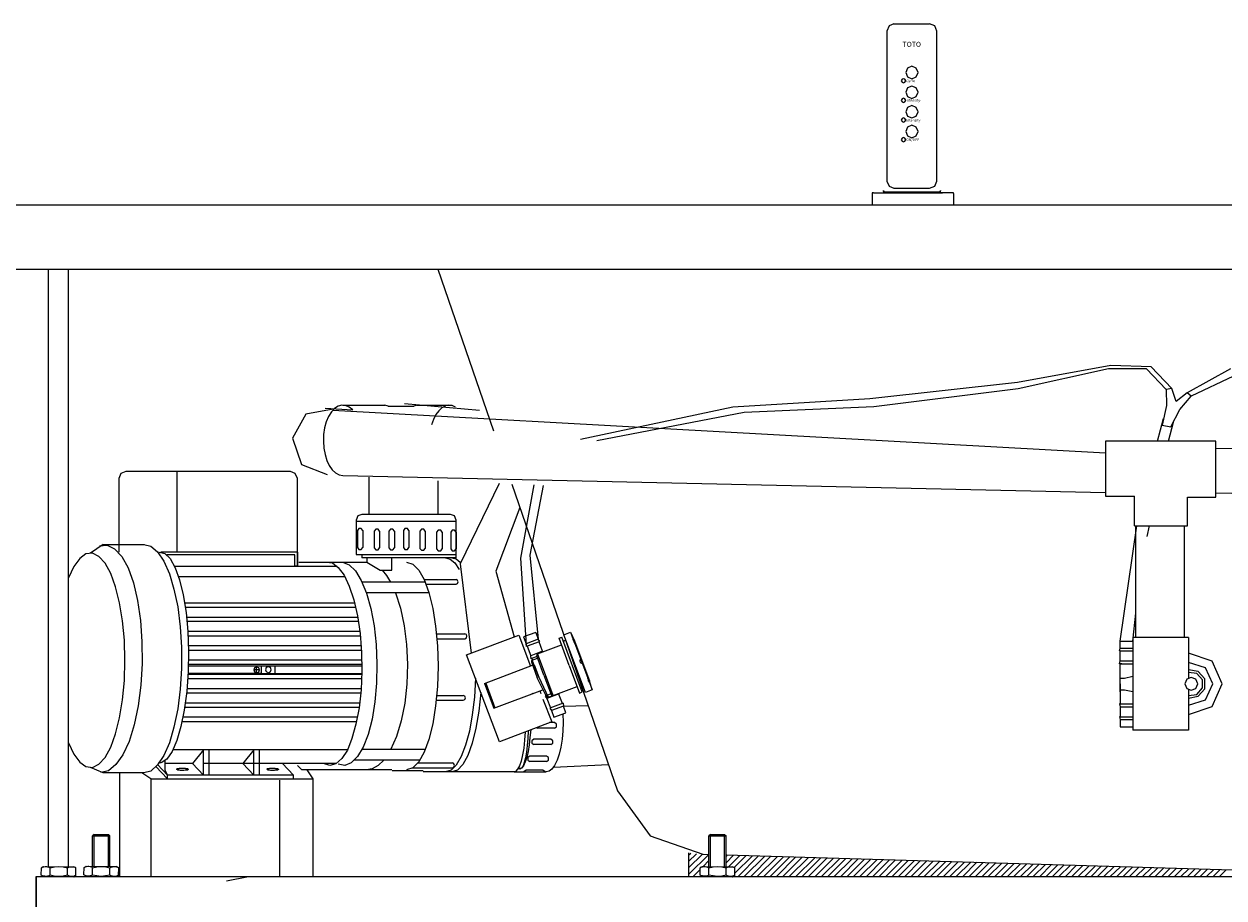
# Model space of a CAD drawing. Units: inches. Extents: x -3144 to 1619, y -2026 to 1487.
# Drawn here: x -2664 to -1828, y -1546 to -937 of the extents above; entities that cross this region are included whole.
import ezdxf

# ---------------------------------------------------------------- set-up
doc = ezdxf.new("R2010")
doc.units = ezdxf.units.IN
doc.header["$MEASUREMENT"] = 0
doc.layers.add('图层 1', color=7, linetype='Continuous')

msp = doc.modelspace()

# ---------------------------------------------------------------- linework, layer by layer
at = {"layer": '图层 1', "color": 7, "lineweight": 9}
for points in [[(-2057.83, -936.87), (-2061.22, -938.21), (-2062.75, -941.78)], [(-2062.75, -941.78), (-2062.75, -1046.43)], [(-2057.83, -936.87), (-2032.96, -936.87)], [(-2027.85, -941.78), (-2029.38, -938.21), (-2032.96, -936.87)], [(-2027.85, -1046.43), (-2027.85, -941.78)], [(-2065.5, -1052.91), (-2065.13, -1053.76), (-2064.31, -1054.1)], [(-2065.32, -1052.91), (-2064.98, -1053.58), (-2064.31, -1053.76)], [(-2062.75, -1046.43), (-2061.22, -1049.85), (-2057.83, -1051.38)], [(-2057.83, -1051.38), (-2032.96, -1051.38)], [(-2032.96, -1051.38), (-2029.38, -1049.85), (-2027.85, -1046.43)], [(-2026.48, -1053.76), (-2025.62, -1053.58), (-2025.47, -1052.91)], [(-2026.48, -1054.1), (-2025.47, -1053.76), (-2025.1, -1052.91)], [(-2072.65, -1054.47), (-2072.99, -1054.62), (-2072.99, -1054.95)], [(-2072.99, -1054.95), (-2072.99, -1062.96)], [(-2072.13, -1054.47), (-2072.65, -1054.47)], [(-2072.13, -1054.47), (-2058.69, -1054.47)], [(-2066.51, -1054.47), (-2024.09, -1054.47)], [(-2064.31, -1053.76), (-2026.48, -1053.76)], [(-2064.31, -1054.1), (-2026.48, -1054.1)], [(-2058.69, -1054.47), (-2044.72, -1054.47)], [(-2030.72, -1054.47), (-2044.72, -1054.47)], [(-2017.28, -1054.47), (-2030.72, -1054.47)], [(-2016.76, -1054.47), (-2017.28, -1054.47)], [(-2016.24, -1054.95), (-2016.42, -1054.62), (-2016.76, -1054.47)], [(-2016.24, -1054.95), (-2016.24, -1056.48)], [(-2016.24, -1056.48), (-2016.24, -1062.96)], [(-2716.11, -1062.96), (-622.19, -1062.96)], [(-2725.98, -1107.72), (-612.28, -1107.72)], [(-2647.1, -1524.13), (-2647.1, -1107.72)], [(-2633.14, -1524.13), (-2633.14, -1107.72)], [(-2375.71, -1107.72), (-2336.86, -1220.56)], [(-1864.11, -1190.91), (-1878.6, -1175.79), (-1906.71, -1174.94), (-1971.62, -1186.67), (-2074.7, -1198.06), (-2170.07, -1203.87), (-2276.24, -1226.48)], [(-1868.21, -1191.62), (-1881.84, -1177.14), (-1908.24, -1177.14), (-1971.29, -1191.1), (-2071.8, -1203.69), (-2162.25, -1207.78), (-2264.99, -1227.52)], [(-1823.22, -1177.32), (-1853.39, -1194)], [(-1821.18, -1182.42), (-1850.67, -1196.39)], [(-1864.11, -1190.91), (-1868.21, -1191.62)], [(-1868.21, -1191.62), (-1867.87, -1202.83)], [(-1861.21, -1199.96), (-1864.11, -1190.91)], [(-1853.39, -1194), (-1861.21, -1199.96)], [(-1850.67, -1196.39), (-1853.39, -1194)], [(-2434.99, -1205.88), (-2437.37, -1203.87), (-2439.94, -1202.83), (-2442.51, -1202.5), (-2445.04, -1203.17), (-2447.61, -1204.88), (-2449.81, -1207.26), (-2451.9, -1210.5), (-2453.42, -1214.23), (-2454.58, -1218.47), (-2455.29, -1223.09), (-2455.43, -1227.67), (-2455.1, -1232.44), (-2454.28, -1237.05), (-2453.09, -1241.15), (-2451.38, -1244.72), (-2449.33, -1247.74), (-2446.94, -1249.83), (-2444.37, -1251.17), (-2441.84, -1251.69)], [(-2441.84, -1202.5), (-2412.68, -1202.5)], [(-2410.3, -1203.17), (-2412.68, -1202.5)], [(-2410.3, -1203.17), (-2392.43, -1203.17)], [(-2398.91, -1201.3), (-2346.58, -1206.07)], [(-2390.04, -1202.5), (-2392.43, -1203.17)], [(-2390.04, -1202.5), (-2366.17, -1202.5)], [(-2363.27, -1204.02), (-2365.69, -1202.83), (-2368.03, -1202.5), (-2370.42, -1203.02), (-2372.8, -1204.36), (-2375.04, -1206.41), (-2377.08, -1209.12), (-2378.61, -1212.55), (-2379.99, -1216.27)], [(-1867.87, -1202.83), (-1870.93, -1216.46)], [(-1858.49, -1205.55), (-1850.67, -1196.39)], [(-2448.62, -1205.4), (-2467.57, -1208.94), (-2477.07, -1225.66), (-2470.78, -1243.87), (-2452.9, -1250.98)], [(-2454.28, -1204.73), (-2434.99, -1205.88)], [(-2448.81, -1206.07), (-1910.29, -1235.68)], [(-1874.17, -1227.67), (-1869.92, -1211.84)], [(-1864.78, -1217.65), (-1858.49, -1205.55)], [(-1870.93, -1216.46), (-1864.78, -1217.65)], [(-1866.5, -1227.67), (-1863.11, -1214.41)], [(-1833.47, -1227.67), (-1910.29, -1227.67)], [(-1910.29, -1227.67), (-1910.29, -1265.99)], [(-1833.47, -1266.66), (-1833.47, -1227.67)], [(-1833.47, -1232.44), (-1687.64, -1235.34)], [(-2593.11, -1248.78), (-2596.68, -1250.31), (-2598.06, -1253.74)], [(-2598.06, -1253.74), (-2598.06, -1304.94)], [(-2478.45, -1248.78), (-2593.11, -1248.78)], [(-2557.66, -1248.78), (-2557.66, -1304.94)], [(-2473.5, -1253.74), (-2475.06, -1250.31), (-2478.45, -1248.78)], [(-2473.5, -1314.81), (-2473.5, -1253.74)], [(-2441.84, -1251.69), (-1910.29, -1263.42)], [(-2423.6, -1278.72), (-2423.6, -1252.69)], [(-2375.37, -1278.72), (-2375.37, -1255.26)], [(-2332.95, -1257.13), (-2360.21, -1313.28), (-2352.54, -1375.4)], [(-2324.09, -1257.65), (-2250.51, -1471.36)], [(-2308.79, -1258.17), (-2318.13, -1309.19), (-2314.04, -1369.77)], [(-2302.31, -1258.5), (-2311.51, -1307.14), (-2305.7, -1365.68)], [(-1910.29, -1265.99), (-1890.18, -1265.99)], [(-1890.18, -1286.58), (-1890.18, -1265.99)], [(-1853.2, -1286.58), (-1853.2, -1266.66)], [(-1853.2, -1266.66), (-1833.47, -1266.66)], [(-1833.47, -1263.75), (-1687.64, -1266.66)], [(-2428.7, -1278.72), (-2431.45, -1279.77), (-2432.61, -1282.63)], [(-2370.42, -1278.72), (-2428.7, -1278.72)], [(-2366.88, -1278.72), (-2370.42, -1278.72)], [(-2362.93, -1282.63), (-2364.12, -1279.77), (-2366.88, -1278.72)], [(-2318.51, -1273.81), (-2335.34, -1318.23), (-2322.57, -1363.96)], [(-2432.61, -1282.63), (-2432.61, -1306.65)], [(-2362.93, -1283.68), (-2432.61, -1283.68)], [(-2362.93, -1309.04), (-2362.93, -1282.63)], [(-1900.24, -1367.06), (-1888.47, -1286.58)], [(-1890.18, -1286.58), (-1853.2, -1286.58)], [(-1889.18, -1364.49), (-1889.18, -1286.58)], [(-1881.32, -1294.07), (-1879.79, -1286.58)], [(-1855.25, -1364.49), (-1855.25, -1286.58)], [(-2428.03, -1289.97), (-2429.03, -1288.59), (-2430.74, -1288.59), (-2431.75, -1289.97)], [(-2431.75, -1289.97), (-2431.75, -1301.89)], [(-2428.03, -1289.97), (-2428.03, -1301.89)], [(-2416.26, -1290.31), (-2417.3, -1288.96), (-2418.98, -1288.96), (-2420.02, -1290.31)], [(-2420.02, -1290.31), (-2420.02, -1302.04)], [(-2416.26, -1290.31), (-2416.26, -1302.04)], [(-2405.87, -1290.31), (-2407.06, -1288.96), (-2408.77, -1288.96), (-2409.82, -1290.31)], [(-2409.82, -1290.31), (-2409.82, -1302.04)], [(-2405.87, -1290.31), (-2405.87, -1302.04)], [(-2395.81, -1289.97), (-2396.86, -1288.59), (-2398.72, -1288.59), (-2399.72, -1289.97)], [(-2399.72, -1289.97), (-2399.72, -1301.89)], [(-2395.81, -1289.97), (-2395.81, -1301.89)], [(-2384.42, -1290.49), (-2385.42, -1289.11), (-2387.14, -1289.11), (-2388.14, -1290.49)], [(-2388.14, -1290.49), (-2388.14, -1302.41)], [(-2384.42, -1290.49), (-2384.42, -1302.41)], [(-2372.65, -1290.98), (-2373.69, -1289.64), (-2375.37, -1289.64), (-2376.56, -1290.98)], [(-2376.56, -1290.98), (-2376.56, -1302.74)], [(-2372.65, -1290.98), (-2372.65, -1302.74)], [(-2362.93, -1290.98), (-2363.98, -1289.64), (-2365.69, -1289.64), (-2366.69, -1290.98)], [(-2366.69, -1290.98), (-2366.69, -1302.74)], [(-2362.93, -1290.98), (-2362.93, -1302.74)], [(-2608.93, -1299.65), (-2617.8, -1305.8)], [(-2611.36, -1300.7), (-2606.03, -1300.17), (-2600.93, -1302.74), (-2596.01, -1307.99), (-2591.58, -1316), (-2587.82, -1326.39), (-2584.95, -1338.64), (-2582.87, -1352.61), (-2581.86, -1367.39), (-2581.68, -1382.55), (-2582.72, -1397.7), (-2584.58, -1412.15), (-2587.3, -1425.45), (-2590.87, -1436.99), (-2595.31, -1446.38), (-2600.11, -1453.15), (-2605.21, -1457.44), (-2610.5, -1458.63)], [(-2608.93, -1299.65), (-2580.15, -1299.65)], [(-2580.48, -1299.65), (-2575.72, -1300.84), (-2570.95, -1304.75), (-2566.71, -1311.23), (-2562.8, -1320.1), (-2559.56, -1330.78), (-2556.99, -1343.22), (-2555.27, -1357.04), (-2554.27, -1371.3), (-2554.27, -1386.12), (-2555.27, -1400.57), (-2556.99, -1414.35), (-2559.56, -1426.94), (-2562.8, -1437.85), (-2566.71, -1446.71), (-2570.95, -1453.34), (-2575.72, -1457.58), (-2580.48, -1458.92)], [(-2431.75, -1301.89), (-2430.74, -1303.23), (-2429.03, -1303.23), (-2428.03, -1301.89)], [(-2420.02, -1302.04), (-2418.98, -1303.41), (-2417.3, -1303.41), (-2416.26, -1302.04)], [(-2409.82, -1302.04), (-2408.77, -1303.41), (-2407.06, -1303.41), (-2405.87, -1302.04)], [(-2399.72, -1301.89), (-2398.72, -1303.23), (-2396.86, -1303.23), (-2395.81, -1301.89)], [(-2388.14, -1302.41), (-2387.14, -1303.75), (-2385.42, -1303.75), (-2384.42, -1302.41)], [(-2376.56, -1302.74), (-2375.37, -1304.08), (-2373.69, -1304.08), (-2372.65, -1302.74)], [(-2366.69, -1302.74), (-2365.69, -1304.08), (-2363.98, -1304.08), (-2362.93, -1302.74)], [(-2633.14, -1437.85), (-2629.42, -1445.85), (-2625.28, -1451.48), (-2620.89, -1454.53), (-2616.27, -1455.05), (-2611.84, -1452.82), (-2607.59, -1448.05), (-2603.68, -1440.9), (-2600.26, -1431.74), (-2597.54, -1420.49), (-2595.49, -1408.06), (-2594.11, -1394.43), (-2593.78, -1380.5), (-2594.11, -1366.39), (-2595.49, -1352.94), (-2597.54, -1340.36), (-2600.26, -1329.29), (-2603.68, -1319.91), (-2607.59, -1312.76), (-2611.84, -1307.99), (-2616.27, -1305.8), (-2620.89, -1306.28), (-2625.28, -1309.56), (-2629.42, -1315.14), (-2633.14, -1322.96)], [(-2569.95, -1304.94), (-2566.04, -1305.98), (-2562.27, -1309.56), (-2558.7, -1315.85), (-2555.65, -1324.34), (-2553.08, -1334.73), (-2551.18, -1346.98), (-2549.98, -1360.24), (-2549.5, -1374.21), (-2549.65, -1388.32), (-2550.69, -1402.1), (-2552.37, -1415.06), (-2554.75, -1426.6), (-2557.66, -1436.32), (-2560.9, -1443.99), (-2564.66, -1449.24), (-2568.57, -1451.96)], [(-2473.16, -1304.94), (-2568.75, -1304.94)], [(-2475.39, -1306.8), (-2564.66, -1306.8)], [(-2475.39, -1314.81), (-2475.39, -1306.8)], [(-2473.16, -1314.81), (-2473.16, -1304.94)], [(-2472.64, -1312.09), (-2425.12, -1312.09)], [(-2453.57, -1312.09), (-2449.14, -1312.57), (-2445.04, -1315.67), (-2440.95, -1321.1), (-2437.37, -1328.77), (-2434.32, -1338.31), (-2431.75, -1349.37), (-2429.89, -1361.62), (-2428.88, -1374.73), (-2428.7, -1387.98), (-2429.22, -1401.09), (-2430.56, -1413.53), (-2432.79, -1424.93), (-2435.51, -1434.94), (-2438.75, -1442.95), (-2442.66, -1448.91), (-2446.76, -1452.48), (-2451, -1453.67), (-2455.29, -1452.3)], [(-2442.14, -1312.09), (-2437.56, -1313.8), (-2433.13, -1318.05), (-2429.03, -1324.86), (-2425.46, -1333.54), (-2422.4, -1344.27), (-2420.17, -1356.33), (-2418.68, -1369.29), (-2418.16, -1382.88), (-2418.49, -1396.33), (-2419.5, -1409.43), (-2421.55, -1421.5), (-2424.27, -1432.08), (-2427.65, -1440.9), (-2431.6, -1447.53), (-2436.03, -1451.81), (-2440.46, -1453.67), (-2445.04, -1452.82)], [(-2432.61, -1306.65), (-2362.93, -1306.65)], [(-2428.7, -1306.65), (-2428.7, -1309.04)], [(-2362.93, -1309.04), (-2428.7, -1309.04)], [(-2426.5, -1312.09), (-2425.12, -1312.09)], [(-2425.12, -1309.04), (-2425.12, -1312.09)], [(-2425.12, -1312.09), (-2415.77, -1317.53)], [(-2407.77, -1317.53), (-2407.77, -1309.04)], [(-2397.53, -1312.09), (-2393.1, -1313.47), (-2389, -1317.53), (-2385.28, -1324.19), (-2382.04, -1333.17), (-2379.28, -1344.27), (-2377.27, -1356.67), (-2375.89, -1370.3), (-2375.56, -1384.41), (-2375.89, -1398.56), (-2377.27, -1412.15), (-2379.28, -1424.59), (-2382.04, -1435.65), (-2385.28, -1444.48), (-2389, -1451.29), (-2393.1, -1455.39), (-2397.53, -1456.73)], [(-2370.42, -1309.04), (-2367.03, -1309.89), (-2363.79, -1312.57), (-2360.74, -1317.01)], [(-2365.84, -1309.04), (-2362.93, -1309.71), (-2360.06, -1311.9)], [(-2559.22, -1314.81), (-2445.9, -1314.81)], [(-2473.16, -1314.81), (-2475.39, -1314.81)], [(-2415.77, -1317.53), (-2407.77, -1317.53)], [(-2414.58, -1317.53), (-2411.49, -1321.29), (-2408.59, -1326.06)], [(-2440.46, -1322.29), (-2556.32, -1322.29)], [(-2384.57, -1326.06), (-2428.55, -1326.06)], [(-2385.42, -1324.01), (-2362.93, -1324.01)], [(-2383.9, -1327.4), (-2362.93, -1327.4)], [(-2362.93, -1327.4), (-2361.93, -1326.91), (-2361.41, -1325.72), (-2361.93, -1324.68), (-2362.93, -1324.01)], [(-2381.85, -1333.35), (-2425.46, -1333.35)], [(-2405.2, -1333.35), (-2401.77, -1344.08), (-2399.05, -1356.33), (-2397.53, -1369.44), (-2396.86, -1383.22), (-2397.34, -1397), (-2398.72, -1410.29), (-2401.29, -1422.69), (-2404.53, -1433.6), (-2408.59, -1442.8)], [(-2433.65, -1340.5), (-2552.03, -1340.5)], [(-2432.98, -1343.56), (-2551.7, -1343.56)], [(-2431.6, -1350.52), (-2550.69, -1350.52)], [(-2431.08, -1353.43), (-2550.51, -1353.43)], [(-1891.37, -1367.06), (-1889.18, -1347.65)], [(-2430.07, -1360.43), (-2549.98, -1360.43)], [(-2376.56, -1361.95), (-2356.97, -1361.95)], [(-2356.97, -1365.34), (-2355.78, -1364.86), (-2355.45, -1363.67), (-2355.78, -1362.48), (-2356.97, -1361.95)], [(-2355.63, -1376.59), (-2319.33, -1362.81)], [(-2319.33, -1362.81), (-2311.17, -1384.41)], [(-2307.41, -1361.1), (-2315.94, -1364.15)], [(-2307.41, -1361.1), (-2305.7, -1365.68)], [(-2287.82, -1362.62), (-2283.2, -1360.91)], [(-2287.82, -1362.62), (-2283.2, -1360.91)], [(-2272.81, -1402.77), (-2287.82, -1362.62)], [(-2283.2, -1360.91), (-2281.34, -1365.86)], [(-2283.2, -1360.91), (-2280.48, -1366.87)], [(-2283.2, -1360.91), (-2281.34, -1365.86)], [(-2429.74, -1363.48), (-2549.84, -1363.48)], [(-2429.22, -1370.44), (-2549.5, -1370.44)], [(-2376.23, -1365.34), (-2356.97, -1365.34)], [(-2315.94, -1364.15), (-2314.04, -1368.92)], [(-2305.7, -1365.68), (-2314.04, -1368.92)], [(-2313.89, -1370.82), (-2314.04, -1368.92)], [(-2313.37, -1370.63), (-2313.89, -1370.82)], [(-2305.03, -1367.58), (-2313.37, -1370.63)], [(-2313.37, -1370.63), (-2310.98, -1377.26)], [(-2306.22, -1375.92), (-2289.53, -1369.63)], [(-2304.5, -1367.39), (-2305.7, -1365.68)], [(-2305.03, -1367.58), (-2304.5, -1367.39)], [(-2302.64, -1374.02), (-2305.03, -1367.58)], [(-2291.21, -1365.01), (-2289.35, -1364.34)], [(-2284.06, -1384.07), (-2291.21, -1365.01)], [(-2275.01, -1402.47), (-2289.35, -1364.34)], [(-2288.3, -1367.06), (-2286.44, -1366.39)], [(-2288.3, -1367.06), (-2286.44, -1366.39)], [(-2280.3, -1368.77), (-2281.34, -1365.86)], [(-2281.34, -1365.86), (-2280.3, -1368.77)], [(-2280.48, -1366.87), (-2269.91, -1394.8)], [(-2280.3, -1368.77), (-2271.14, -1392.94)], [(-1900.24, -1372.01), (-1900.24, -1367.06)], [(-1900.24, -1367.06), (-1891.37, -1367.06)], [(-1852.53, -1364.49), (-1891.37, -1364.49)], [(-1891.37, -1364.49), (-1891.37, -1367.06)], [(-1891.37, -1367.06), (-1891.37, -1426.79)], [(-1852.53, -1364.49), (-1852.53, -1392.75)], [(-2429.03, -1373.54), (-2549.5, -1373.54)], [(-2429.03, -1373.54), (-2549.5, -1373.54)], [(-2429.03, -1373.54), (-2549.5, -1373.54)], [(-2332.77, -1437.18), (-2355.63, -1376.59)], [(-2302.64, -1374.02), (-2310.98, -1377.26)], [(-2310.65, -1379.31), (-2310.98, -1377.26)], [(-2310.31, -1379.12), (-2310.65, -1379.31)], [(-2306.55, -1377.78), (-2310.31, -1379.12)], [(-2310.31, -1379.12), (-2309.79, -1380.31)], [(-2309.98, -1380.31), (-2306.22, -1378.97)], [(-2306.22, -1375.92), (-2306.74, -1376.59), (-2306.74, -1377.26)], [(-2301.79, -1390.7), (-2306.74, -1377.26)], [(-2306.22, -1376.07), (-2300.93, -1390.37)], [(-2302.64, -1374.02), (-2302.31, -1374.54)], [(-2276.24, -1379.49), (-2276.72, -1380.69), (-2276.39, -1382.03), (-2275.01, -1382.55)], [(-1900.57, -1373.87), (-1900.24, -1372.01)], [(-1900.24, -1373.87), (-1900.57, -1373.87)], [(-1900.24, -1372.01), (-1891.37, -1372.01)], [(-1900.24, -1373.87), (-1891.37, -1373.87)], [(-1900.24, -1380.83), (-1900.24, -1373.87)], [(-1852.53, -1418.11), (-1836.18, -1412.67), (-1829.18, -1396.85), (-1836.18, -1381.02), (-1852.53, -1375.55)], [(-2428.7, -1380.31), (-2549.5, -1380.31)], [(-2428.7, -1383.4), (-2549.5, -1383.4)], [(-2498.71, -1384.41), (-2549.5, -1384.41)], [(-2428.7, -1384.41), (-2549.5, -1384.41)], [(-2499.9, -1387.13), (-2500.42, -1385.6), (-2501.95, -1385.08), (-2503.47, -1385.6), (-2503.99, -1387.13), (-2503.47, -1388.51), (-2501.95, -1389.18), (-2500.42, -1388.51), (-2499.9, -1387.13), (-2499.9, -1387.13)], [(-2499.9, -1387.13), (-2503.99, -1387.13)], [(-2501.95, -1389.18), (-2501.95, -1385.08)], [(-2498.71, -1384.41), (-2498.71, -1389.51)], [(-2491.74, -1386.94), (-2492.23, -1385.41), (-2493.79, -1384.93), (-2495.32, -1385.41), (-2495.84, -1386.94), (-2495.32, -1388.32), (-2493.79, -1389.03), (-2492.23, -1388.32), (-2491.74, -1386.94), (-2491.74, -1386.94)], [(-2489.36, -1384.41), (-2489.36, -1389.51)], [(-2343.2, -1396.66), (-2309.64, -1383.89)], [(-2309.98, -1380.31), (-2310.46, -1380.83), (-2310.46, -1381.5)], [(-2310.46, -1381.5), (-2306.37, -1392.56)], [(-2305.36, -1392.23), (-2309.98, -1380.31)], [(-2309.98, -1380.31), (-2309.98, -1380.31)], [(-2308.6, -1383.55), (-2305.36, -1392.23)], [(-2284.06, -1384.07), (-2276.91, -1403.29)], [(-1900.57, -1382.88), (-1900.24, -1380.83)], [(-1900.24, -1382.88), (-1900.57, -1382.88)], [(-1900.24, -1380.83), (-1891.37, -1380.83)], [(-1900.24, -1396.85), (-1900.24, -1382.88)], [(-1900.24, -1382.88), (-1891.37, -1382.88)], [(-1899.56, -1382.88), (-1900.24, -1382.88)], [(-1899.04, -1382.88), (-1899.56, -1382.88)], [(-1852.53, -1411.63), (-1840.8, -1408.06), (-1835.66, -1396.85), (-1840.8, -1385.6), (-1852.53, -1382.03)], [(-1852.53, -1406.72), (-1845.72, -1405.52), (-1841.29, -1400.24), (-1841.29, -1393.42), (-1845.72, -1388.13), (-1852.53, -1387.13)], [(-2428.88, -1393.42), (-2549.98, -1393.42)], [(-2428.7, -1390.37), (-2549.84, -1390.37)], [(-2498.71, -1389.51), (-2549.65, -1389.51)], [(-2549.65, -1389.51), (-2428.7, -1389.51)], [(-2349.49, -1392.94), (-2350.16, -1406.01), (-2351.72, -1418.45), (-2353.73, -1429.84), (-2356.45, -1439.56), (-2359.54, -1447.53), (-2362.93, -1453.49), (-2366.51, -1457.06), (-2370.42, -1458.25)], [(-2342.34, -1396.33), (-2335.86, -1413.53)], [(-2300.07, -1405.67), (-2306.37, -1392.56)], [(-2305.36, -1392.23), (-2298.88, -1406.19)], [(-2301.79, -1390.7), (-2296.68, -1404.33)], [(-2295.31, -1404.85), (-2300.74, -1390.52)], [(-2271.14, -1392.94), (-2270.95, -1394.61), (-2270.1, -1395.8)], [(-2270.1, -1395.8), (-2271.14, -1392.94)], [(-2270.1, -1395.8), (-2268.05, -1401.09)], [(-2268.05, -1401.09), (-2269.91, -1394.8)], [(-1900.24, -1402.28), (-1900.24, -1391.41)], [(-1900.24, -1396.85), (-1900.24, -1392.94)], [(-1900.24, -1392.94), (-1897.14, -1392.94)], [(-1897.14, -1392.94), (-1891.37, -1391.56)], [(-1846.05, -1396.85), (-1847.43, -1393.61), (-1850.67, -1392.42), (-1853.72, -1393.61), (-1855.1, -1396.85), (-1853.72, -1400.05), (-1850.67, -1401.28), (-1847.43, -1400.05), (-1846.05, -1396.85), (-1846.05, -1396.85)], [(-1852.53, -1404.85), (-1846.76, -1404.15), (-1842.81, -1399.71), (-1842.81, -1393.94), (-1846.76, -1389.51), (-1852.53, -1388.84)], [(-2429.4, -1403.29), (-2550.84, -1403.29)], [(-2429.22, -1400.24), (-2550.51, -1400.24)], [(-2376.41, -1404.85), (-2358.02, -1404.85)], [(-2345.73, -1402.77), (-2347.11, -1415.91), (-2349.15, -1427.83), (-2351.72, -1438.18), (-2354.74, -1446.71), (-2358.17, -1452.97), (-2361.93, -1456.91), (-2365.84, -1458.25)], [(-2358.02, -1408.24), (-2356.83, -1407.72), (-2356.45, -1406.53), (-2356.83, -1405.34), (-2358.02, -1404.85)], [(-2343.2, -1396.66), (-2336.72, -1413.87)], [(-2336.72, -1413.87), (-2302.46, -1400.91)], [(-2309.64, -1403.62), (-2310.13, -1403.81)], [(-2304.5, -1401.76), (-2303.83, -1403.62)], [(-2296.83, -1403.81), (-2300.93, -1405.34)], [(-2291.21, -1403.81), (-2299.74, -1407.05)], [(-2298.88, -1406.19), (-2295.31, -1404.85)], [(-2296.68, -1404.33), (-2296.16, -1404.85), (-2295.31, -1404.85)], [(-2295.31, -1404.85), (-2278.59, -1398.56)], [(-2288.83, -1410.44), (-2291.58, -1403.48)], [(-2276.91, -1403.29), (-2275.01, -1402.47)], [(-2274.19, -1399.04), (-2276.05, -1399.71)], [(-2276.05, -1399.71), (-2274.19, -1399.04)], [(-2276.05, -1399.71), (-2274.19, -1399.04)], [(-2268.05, -1401.09), (-2272.81, -1402.77)], [(-1900.24, -1396.85), (-1900.24, -1410.81)], [(-1900.24, -1396.85), (-1900.24, -1400.91)], [(-1900.24, -1400.91), (-1897.14, -1400.91)], [(-1897.14, -1400.91), (-1891.37, -1402.1)], [(-1852.53, -1400.91), (-1852.53, -1429.17)], [(-2430.07, -1410.29), (-2551.7, -1410.29)], [(-2376.75, -1408.24), (-2358.02, -1408.24)], [(-2302.46, -1407.39), (-2296.35, -1423.4)], [(-2300.93, -1405.34), (-2299.74, -1407.05)], [(-2300.07, -1405.67), (-2299.55, -1406.19), (-2298.88, -1406.19)], [(-2299.74, -1407.05), (-2297.17, -1413.53)], [(-2288.3, -1410.29), (-2297.69, -1413.68)], [(-2288.16, -1412.34), (-2296.5, -1415.39)], [(-2288.3, -1410.29), (-2288.16, -1412.34)], [(-2286.44, -1416.92), (-2288.16, -1412.34)], [(-2287.97, -1412.49), (-2271.14, -1411.82)], [(-1900.57, -1410.81), (-1900.24, -1412.82)], [(-1900.24, -1410.81), (-1900.57, -1410.81)], [(-1900.24, -1410.81), (-1891.37, -1410.81)], [(-1900.24, -1412.82), (-1891.37, -1412.82)], [(-1900.24, -1412.82), (-1900.24, -1419.82)], [(-2431.75, -1420.16), (-2553.22, -1420.16)], [(-2430.56, -1413.34), (-2552.03, -1413.34)], [(-2288.68, -1417.78), (-2288.3, -1423.73), (-2288.49, -1429.65), (-2289.01, -1435.46), (-2289.87, -1440.9), (-2291.06, -1445.85), (-2292.59, -1450.1), (-2294.3, -1453.67), (-2296.16, -1456.24), (-2298.21, -1457.73), (-2300.26, -1458.25)], [(-2297.69, -1413.68), (-2296.5, -1415.39)], [(-2296.5, -1415.39), (-2294.78, -1420.16)], [(-2294.78, -1420.16), (-2286.44, -1416.92)], [(-1900.57, -1419.82), (-1900.24, -1421.69)], [(-1900.24, -1419.82), (-1900.57, -1419.82)], [(-1900.24, -1419.82), (-1891.37, -1419.82)], [(-2432.27, -1423.21), (-2553.93, -1423.21)], [(-2432.27, -1423.21), (-2553.93, -1423.21)], [(-2296.35, -1423.4), (-2332.77, -1437.18)], [(-2310.98, -1428.84), (-2311.51, -1434.27), (-2311.99, -1439.37), (-2312.85, -1443.99), (-2313.7, -1448.05), (-2314.89, -1451.29), (-2315.94, -1453.86), (-2317.28, -1455.54), (-2318.51, -1456.24), (-2319.66, -1455.87)], [(-2312.85, -1429.51), (-2313.03, -1434.94), (-2313.37, -1439.9), (-2313.89, -1444.48), (-2314.56, -1448.42), (-2315.42, -1451.63), (-2316.27, -1454.01), (-2317.13, -1455.39), (-2318.13, -1455.87)], [(-2306.89, -1427.31), (-2306.22, -1427.83)], [(-2294.3, -1427.83), (-2306.22, -1427.83)], [(-2294.3, -1423.88), (-2297.88, -1423.88)], [(-2294.3, -1427.83), (-2292.92, -1426.79), (-2292.92, -1424.93), (-2294.3, -1423.88)], [(-1900.24, -1421.69), (-1891.37, -1421.69)], [(-1900.24, -1421.69), (-1900.24, -1426.79)], [(-1900.24, -1426.79), (-1891.37, -1426.79)], [(-1891.37, -1426.79), (-1891.37, -1429.17)], [(-1852.53, -1429.17), (-1891.37, -1429.17)], [(-2314.89, -1430.36), (-2315.23, -1436.17), (-2315.75, -1441.57), (-2316.61, -1446.38), (-2317.61, -1450.62), (-2318.8, -1454.01), (-2320.18, -1456.39), (-2321.52, -1457.92), (-2323.09, -1458.25)], [(-2308.79, -1435.46), (-2310.13, -1436.47), (-2310.13, -1438.18), (-2308.79, -1439.19)], [(-2296.83, -1435.46), (-2308.79, -1435.46)], [(-2296.83, -1439.19), (-2295.49, -1438.18), (-2295.49, -1436.47), (-2296.83, -1435.46)], [(-2438.75, -1442.8), (-2560.41, -1442.8)], [(-2538.92, -1442.8), (-2546.6, -1452.3)], [(-2538.92, -1460.49), (-2538.92, -1442.8)], [(-2535.16, -1460.49), (-2535.16, -1442.8)], [(-2503.81, -1442.8), (-2511.52, -1452.3)], [(-2503.81, -1460.49), (-2503.81, -1442.8)], [(-2500.08, -1460.49), (-2500.08, -1442.8)], [(-2384.42, -1442.61), (-2428.55, -1442.61)], [(-2296.83, -1439.19), (-2308.79, -1439.19)], [(-2564.14, -1463.02), (-2572.14, -1454.34)], [(-2564.14, -1460.49), (-2571.14, -1452.97)], [(-2568.75, -1451.96), (-2570.28, -1451.96)], [(-2565.66, -1457.06), (-2565.66, -1450.1)], [(-2546.6, -1452.3), (-2565.66, -1452.3)], [(-2538.92, -1460.49), (-2546.6, -1452.3)], [(-2511.52, -1452.3), (-2538.92, -1452.3)], [(-2446.42, -1452.3), (-2538.25, -1452.3)], [(-2503.81, -1460.49), (-2511.52, -1452.3)], [(-2476.25, -1460.49), (-2483.92, -1452.3)], [(-2473.5, -1453.67), (-2470.44, -1456.73)], [(-2388.14, -1449.95), (-2433.65, -1449.95)], [(-2413.39, -1449.95), (-2417.3, -1453.67), (-2421.36, -1456.06), (-2425.46, -1456.73)], [(-2389.67, -1451.96), (-2365.5, -1451.96)], [(-2365.5, -1455.39), (-2364.5, -1454.87), (-2363.98, -1453.67), (-2364.5, -1452.67), (-2365.5, -1451.96)], [(-2311.65, -1447.19), (-2313.03, -1448.24), (-2313.03, -1449.95), (-2311.65, -1450.96)], [(-2299.92, -1447.19), (-2311.65, -1447.19)], [(-2299.92, -1450.96), (-2311.65, -1450.96)], [(-2299.92, -1450.96), (-2298.55, -1449.95), (-2298.55, -1448.24), (-2299.92, -1447.19)], [(-2294.97, -1454.87), (-2256.8, -1453.15)], [(-2608.93, -1458.92), (-2617.8, -1455.2)], [(-2580.48, -1458.92), (-2608.93, -1458.92)], [(-2597.35, -1531.09), (-2597.35, -1458.92)], [(-2575.72, -1463.02), (-2581.86, -1458.92)], [(-2575.72, -1463.02), (-2575.72, -1531.09)], [(-2575.72, -1463.02), (-2462.62, -1463.02)], [(-2564.14, -1460.49), (-2565.66, -1457.06)], [(-2476.25, -1460.49), (-2564.14, -1460.49)], [(-2564.14, -1463.02), (-2564.14, -1460.49)], [(-2564.14, -1463.02), (-2476.25, -1463.02)], [(-2549.65, -1456.39), (-2549.65, -1456.58), (-2549.84, -1456.73), (-2550.17, -1456.91), (-2550.69, -1456.91), (-2551.36, -1457.06), (-2551.88, -1457.06), (-2552.74, -1457.25), (-2553.41, -1457.25), (-2554.08, -1457.25), (-2554.94, -1457.25), (-2555.65, -1457.06), (-2556.13, -1457.06), (-2556.8, -1456.91), (-2557.17, -1456.73), (-2557.51, -1456.58), (-2557.51, -1456.39), (-2557.51, -1456.24), (-2557.51, -1456.06), (-2557.17, -1455.87), (-2556.8, -1455.87), (-2556.13, -1455.72), (-2555.65, -1455.54), (-2554.94, -1455.54), (-2554.08, -1455.54), (-2553.41, -1455.54), (-2552.74, -1455.54), (-2551.88, -1455.54), (-2551.36, -1455.72), (-2550.69, -1455.72), (-2550.17, -1455.87), (-2549.84, -1456.06), (-2549.65, -1456.24), (-2549.65, -1456.39), (-2549.65, -1456.39)], [(-2486.79, -1456.39), (-2486.79, -1456.58), (-2487.16, -1456.73), (-2487.46, -1456.91), (-2487.83, -1456.91), (-2488.5, -1457.06), (-2489.17, -1457.06), (-2489.84, -1457.25), (-2490.55, -1457.25), (-2491.41, -1457.25), (-2492.08, -1457.25), (-2492.75, -1457.06), (-2493.46, -1457.06), (-2493.94, -1456.91), (-2494.31, -1456.73), (-2494.61, -1456.58), (-2494.8, -1456.39), (-2494.8, -1456.24), (-2494.61, -1456.06), (-2494.31, -1455.87), (-2493.94, -1455.87), (-2493.46, -1455.72), (-2492.75, -1455.54), (-2492.08, -1455.54), (-2491.41, -1455.54), (-2490.55, -1455.54), (-2489.84, -1455.54), (-2489.17, -1455.54), (-2488.5, -1455.72), (-2487.83, -1455.72), (-2487.46, -1455.87), (-2487.16, -1456.06), (-2486.79, -1456.24), (-2486.79, -1456.39), (-2486.79, -1456.39)], [(-2476.25, -1463.02), (-2476.25, -1460.49)], [(-2407.77, -1456.73), (-2470.44, -1456.73)], [(-2462.62, -1463.02), (-2466.68, -1456.73)], [(-2462.62, -1531.09), (-2462.62, -1463.02)], [(-2385.8, -1457.44), (-2407.58, -1457.44)], [(-2393.28, -1455.39), (-2365.5, -1455.39)], [(-2323.09, -1458.25), (-2385.8, -1458.25)], [(-2322.71, -1458.25), (-2300.26, -1458.25)], [(-2318.13, -1455.87), (-2319.85, -1455.87)], [(-2314.22, -1456.91), (-2315.75, -1458.25)], [(-2302.46, -1456.91), (-2314.22, -1456.91)], [(-2300.93, -1458.25), (-2302.46, -1456.91)], [(-2485.78, -1531.09), (-2485.78, -1463.88)], [(-2250.51, -1471.36), (-2227.83, -1502.83), (-2191.04, -1515.6)], [(-2615.27, -1501.82), (-2616.27, -1502.83)], [(-2616.27, -1523.94), (-2616.27, -1502.83)], [(-2616.27, -1502.83), (-2604.35, -1502.83)], [(-2615.27, -1523.94), (-2615.27, -1501.82)], [(-2615.27, -1501.82), (-2605.21, -1501.82)], [(-2605.21, -1524.13), (-2605.21, -1501.82)], [(-2605.21, -1501.82), (-2604.35, -1502.83)], [(-2604.35, -1524.13), (-2604.35, -1502.83)], [(-2185.75, -1501.82), (-2186.79, -1502.83)], [(-2186.79, -1524.13), (-2186.79, -1502.83)], [(-2186.79, -1502.83), (-2174.87, -1502.83)], [(-2185.75, -1524.13), (-2185.75, -1501.82)], [(-2185.75, -1501.82), (-2175.88, -1501.82)], [(-2175.88, -1524.13), (-2175.88, -1501.82)], [(-2175.88, -1501.82), (-2174.87, -1502.83)], [(-2174.87, -1524.13), (-2174.87, -1502.83)], [(-2200.94, -1514.6), (-2200.94, -1531.09)], [(-2200.94, -1516.31), (-2199.38, -1514.78)], [(-2200.94, -1520.74), (-2195.47, -1515.27)], [(-2200.94, -1525.14), (-2191.22, -1515.6)], [(-2200.94, -1529.72), (-2186.94, -1515.79)], [(-2191.04, -1515.6), (-2186.79, -1515.79)], [(-2190.89, -1524.13), (-2186.79, -1520.03)], [(-2174.87, -1517.13), (-2173.83, -1516.12)], [(-2174.87, -1516.12), (-1806.02, -1527.04)], [(-2174.87, -1521.56), (-2169.59, -1516.31)], [(-2172.98, -1524.13), (-2165.15, -1516.46)], [(-2169.25, -1524.8), (-2160.91, -1516.46)], [(-2168.73, -1528.9), (-2156.44, -1516.65)], [(-2166.5, -1531.09), (-2152.2, -1516.79)], [(-2162.1, -1531.09), (-2147.76, -1516.98)], [(-2157.48, -1531.09), (-2143.52, -1516.98)], [(-2153.05, -1531.09), (-2139.09, -1517.13)], [(-2148.62, -1531.09), (-2134.8, -1517.32)], [(-2144.04, -1531.09), (-2130.37, -1517.5)], [(-2139.61, -1531.09), (-2126.13, -1517.5)], [(-2135.18, -1531.09), (-2121.7, -1517.65)], [(-2130.75, -1531.09), (-2117.45, -1517.84)], [(-2126.13, -1531.09), (-2113.02, -1517.99)], [(-2121.7, -1531.09), (-2108.77, -1517.99)], [(-2117.27, -1531.09), (-2104.34, -1518.17)], [(-2112.83, -1531.09), (-2100.06, -1518.36)], [(-2108.25, -1531.09), (-2095.63, -1518.51)], [(-2103.82, -1531.09), (-2091.38, -1518.51)], [(-2099.39, -1531.09), (-2086.95, -1518.69)], [(-2094.96, -1531.09), (-2082.71, -1518.84)], [(-2090.38, -1531.09), (-2078.28, -1519.03)], [(-2085.91, -1531.09), (-2073.99, -1519.03)], [(-2081.52, -1531.09), (-2069.6, -1519.21)], [(-2077.05, -1531.09), (-2065.32, -1519.36)], [(-2072.47, -1531.09), (-2060.89, -1519.51)], [(-2068.04, -1531.09), (-2056.64, -1519.51)], [(-2063.6, -1531.09), (-2052.21, -1519.7)], [(-2059.17, -1531.09), (-2047.93, -1519.89)], [(-2054.59, -1531.09), (-2043.49, -1520.03)], [(-2050.16, -1531.09), (-2039.25, -1520.03)], [(-2045.73, -1531.09), (-2034.82, -1520.22)], [(-2041.15, -1531.09), (-2030.57, -1520.37)], [(-2036.68, -1531.09), (-2026.14, -1520.56)], [(-2032.25, -1531.09), (-2021.71, -1520.74)], [(-2027.85, -1531.09), (-2017.43, -1520.74)], [(-2023.24, -1531.09), (-2013.03, -1520.89)], [(-2018.8, -1531.09), (-2008.75, -1521.08)], [(-2014.37, -1531.09), (-2004.32, -1521.23)], [(-2009.94, -1531.09), (-2000.07, -1521.23)], [(-2005.36, -1531.09), (-1995.64, -1521.41)], [(-2000.93, -1531.09), (-1991.4, -1521.56)], [(-1996.46, -1531.09), (-1986.97, -1521.75)], [(-1992.07, -1531.09), (-1982.68, -1521.75)], [(-1987.45, -1531.09), (-1978.25, -1521.9)], [(-2652.06, -1530.09), (-2651.87, -1524.99)], [(-2650.34, -1531.09), (-2652.06, -1530.09)], [(-2645.91, -1530.09), (-2646.77, -1530.61), (-2647.63, -1530.95), (-2648.48, -1531.09), (-2649.49, -1530.95), (-2650.34, -1530.95), (-2651.2, -1530.61), (-2652.06, -1530.09)], [(-2651.87, -1524.99), (-2650.34, -1524.13)], [(-2651.87, -1524.99), (-2651.2, -1524.47), (-2650.34, -1524.28), (-2649.34, -1524.13), (-2648.48, -1524.13), (-2647.63, -1524.28), (-2646.77, -1524.65), (-2645.91, -1524.99)], [(-2650.34, -1524.13), (-2629.42, -1524.28)], [(-2645.91, -1524.99), (-2642.86, -1524.28), (-2639.77, -1524.13), (-2636.72, -1524.47), (-2633.81, -1525.14)], [(-2645.91, -1530.09), (-2645.91, -1524.99)], [(-2633.81, -1530.24), (-2636.86, -1530.95), (-2639.95, -1531.09), (-2643.01, -1530.95), (-2645.91, -1530.09)], [(-2633.81, -1525.14), (-2632.95, -1524.65), (-2632.13, -1524.28), (-2631.28, -1524.28), (-2630.42, -1524.28), (-2629.42, -1524.47), (-2628.52, -1524.65), (-2627.85, -1525.14)], [(-2633.81, -1525.14), (-2632.95, -1524.65), (-2632.13, -1524.28), (-2631.28, -1524.28), (-2630.42, -1524.28), (-2629.42, -1524.47), (-2628.52, -1524.65), (-2627.85, -1525.14)], [(-2633.81, -1530.24), (-2633.81, -1525.14)], [(-2627.85, -1530.24), (-2628.71, -1530.76), (-2629.57, -1531.09), (-2630.42, -1531.09), (-2631.28, -1531.09), (-2632.28, -1530.95), (-2633.14, -1530.76), (-2633.81, -1530.24)], [(-2627.85, -1530.24), (-2628.71, -1530.76), (-2629.57, -1531.09), (-2630.42, -1531.09), (-2631.28, -1531.09), (-2632.28, -1530.95), (-2633.14, -1530.76), (-2633.81, -1530.24)], [(-2627.85, -1525.14), (-2629.42, -1524.28)], [(-2629.42, -1531.28), (-2627.85, -1530.24)], [(-2627.85, -1530.24), (-2627.85, -1525.14)], [(-2622.42, -1529.9), (-2622.23, -1524.8)], [(-2620.7, -1530.95), (-2622.42, -1529.9)], [(-2616.27, -1530.09), (-2617.13, -1530.42), (-2617.98, -1530.76), (-2618.84, -1530.95), (-2619.85, -1530.95), (-2620.7, -1530.76), (-2621.56, -1530.42), (-2622.42, -1529.9)], [(-2622.23, -1524.8), (-2620.7, -1523.94)], [(-2622.23, -1524.8), (-2621.56, -1524.47), (-2620.52, -1524.13), (-2619.7, -1523.94), (-2618.84, -1523.94), (-2617.98, -1524.13), (-2616.94, -1524.47), (-2616.27, -1524.99)], [(-2620.7, -1523.94), (-2599.74, -1524.13)], [(-2616.27, -1524.99), (-2613.22, -1524.28), (-2610.16, -1524.13), (-2607.07, -1524.28), (-2604.17, -1524.99)], [(-2616.27, -1530.09), (-2616.27, -1524.99)], [(-2604.17, -1530.09), (-2607.26, -1530.76), (-2610.31, -1531.09), (-2613.37, -1530.76), (-2616.27, -1530.09)], [(-2604.17, -1524.99), (-2603.35, -1524.65), (-2602.49, -1524.28), (-2601.64, -1524.13), (-2600.59, -1524.13), (-2599.74, -1524.28), (-2598.88, -1524.65), (-2598.06, -1525.14)], [(-2604.17, -1524.99), (-2603.35, -1524.65), (-2602.49, -1524.28), (-2601.64, -1524.13), (-2600.59, -1524.13), (-2599.74, -1524.28), (-2598.88, -1524.65), (-2598.06, -1525.14)], [(-2604.17, -1530.09), (-2604.17, -1524.99)], [(-2598.21, -1530.24), (-2598.88, -1530.61), (-2599.74, -1530.95), (-2600.78, -1531.09), (-2601.64, -1531.09), (-2602.49, -1530.95), (-2603.35, -1530.61), (-2604.17, -1530.09)], [(-2598.21, -1530.24), (-2598.88, -1530.61), (-2599.74, -1530.95), (-2600.78, -1531.09), (-2601.64, -1531.09), (-2602.49, -1530.95), (-2603.35, -1530.61), (-2604.17, -1530.09)], [(-2598.06, -1525.14), (-2599.74, -1524.13)], [(-2599.74, -1531.09), (-2598.21, -1530.24)], [(-2598.21, -1530.24), (-2598.06, -1525.14)], [(-2197.85, -1531.09), (-2192.9, -1526.14)], [(-2192.9, -1524.99), (-2191.22, -1524.13)], [(-2192.9, -1524.99), (-2192.08, -1524.47), (-2191.22, -1524.28), (-2190.37, -1524.13), (-2189.36, -1524.13), (-2188.5, -1524.28), (-2187.65, -1524.65), (-2186.79, -1524.99)], [(-2192.9, -1530.09), (-2192.9, -1524.99)], [(-2191.41, -1530.95), (-2192.9, -1530.09)], [(-2186.94, -1530.09), (-2187.65, -1530.61), (-2188.5, -1530.95), (-2189.51, -1530.95), (-2190.37, -1530.95), (-2191.22, -1530.76), (-2192.08, -1530.61), (-2192.9, -1530.09)], [(-2191.22, -1524.13), (-2170.26, -1524.28)], [(-2186.94, -1530.09), (-2186.79, -1524.99)], [(-2174.87, -1530.24), (-2177.74, -1530.95), (-2180.83, -1531.09), (-2183.89, -1530.76), (-2186.94, -1530.09)], [(-2186.79, -1524.99), (-2183.89, -1524.28), (-2180.83, -1524.13), (-2177.74, -1524.47), (-2174.69, -1525.14)], [(-2174.87, -1530.24), (-2174.69, -1525.14)], [(-2168.73, -1530.24), (-2169.59, -1530.76), (-2170.44, -1530.95), (-2171.3, -1531.09), (-2172.3, -1531.09), (-2173.16, -1530.95), (-2174.02, -1530.61), (-2174.87, -1530.24)], [(-2168.73, -1530.24), (-2169.59, -1530.76), (-2170.44, -1530.95), (-2171.3, -1531.09), (-2172.3, -1531.09), (-2173.16, -1530.95), (-2174.02, -1530.61), (-2174.87, -1530.24)], [(-2174.69, -1525.14), (-2174.02, -1524.65), (-2173.16, -1524.28), (-2172.16, -1524.28), (-2171.3, -1524.28), (-2170.44, -1524.47), (-2169.59, -1524.65), (-2168.73, -1525.14)], [(-2174.69, -1525.14), (-2174.02, -1524.65), (-2173.16, -1524.28), (-2172.16, -1524.28), (-2171.3, -1524.28), (-2170.44, -1524.47), (-2169.59, -1524.65), (-2168.73, -1525.14)], [(-2170.44, -1531.28), (-2168.73, -1530.24)], [(-2168.73, -1525.14), (-2170.26, -1524.28)], [(-2168.73, -1530.24), (-2168.73, -1525.14)], [(-1983.02, -1531.09), (-1974.01, -1522.08)], [(-1978.62, -1531.09), (-1969.57, -1522.27)], [(-1974.19, -1531.09), (-1965.33, -1522.27)], [(-1969.57, -1531.09), (-1960.9, -1522.42)], [(-1965.14, -1531.09), (-1956.62, -1522.6)], [(-1960.71, -1531.09), (-1952.18, -1522.75)], [(-1956.13, -1531.09), (-1947.94, -1522.75)], [(-1951.7, -1531.09), (-1943.51, -1522.94)], [(-1947.27, -1531.09), (-1939.22, -1523.09)], [(-1942.84, -1531.09), (-1934.79, -1523.27)], [(-1938.22, -1531.09), (-1930.55, -1523.27)], [(-1933.79, -1531.09), (-1926.12, -1523.46)], [(-1929.36, -1531.09), (-1921.87, -1523.61)], [(-1924.92, -1531.09), (-1917.44, -1523.76)], [(-1920.34, -1531.09), (-1913.19, -1523.76)], [(-1915.91, -1531.09), (-1908.76, -1523.94)], [(-1911.48, -1531.09), (-1904.48, -1524.13)], [(-1907.05, -1531.09), (-1900.05, -1524.28)], [(-1902.47, -1531.09), (-1895.8, -1524.28)], [(-1898, -1531.09), (-1891.37, -1524.47)], [(-1893.61, -1531.09), (-1887.13, -1524.65)], [(-1889.18, -1531.09), (-1882.7, -1524.8)], [(-1884.56, -1531.09), (-1878.41, -1524.99)], [(-1880.13, -1531.09), (-1874.02, -1524.99)], [(-1875.69, -1531.09), (-1869.74, -1525.14)], [(-1871.11, -1531.09), (-1865.3, -1525.32)], [(-1866.68, -1531.09), (-1861.06, -1525.47)], [(-1862.25, -1531.09), (-1856.63, -1525.47)], [(-1857.82, -1531.09), (-1852.38, -1525.66)], [(-1853.2, -1531.09), (-1847.91, -1525.84)], [(-1848.77, -1531.09), (-1843.67, -1525.99)], [(-1844.34, -1531.09), (-1839.24, -1525.99)], [(-1839.94, -1531.09), (-1834.99, -1526.14)], [(-1835.33, -1531.09), (-1830.56, -1526.33)], [(-1830.9, -1531.09), (-1826.32, -1526.51)], [(-2655.63, -1531.09), (-1673.67, -1531.09)], [(-2655.63, -1570.94), (-2655.63, -1531.09)], [(-2655.63, -1531.09), (-2655.63, -1570.94)], [(-2650.34, -1531.09), (-2629.42, -1531.28)], [(-2620.7, -1530.95), (-2599.74, -1531.09)], [(-2522.91, -1534.15), (-2507.57, -1531.09)], [(-2191.41, -1530.95), (-2170.44, -1531.28)]]:
    msp.add_lwpolyline(points, dxfattribs=at)
at = {"layer": '图层 1', "color": 7, "lineweight": 0}
for points in [[(-2040.96, -970.72), (-2042.34, -967.67), (-2045.36, -966.29), (-2048.45, -967.67), (-2049.64, -970.72), (-2048.45, -973.81), (-2045.36, -975), (-2042.34, -973.81), (-2040.96, -970.72), (-2040.96, -970.72)], [(-2049.64, -976.53), (-2050.16, -975.34), (-2051.17, -975), (-2052.21, -975.34), (-2052.69, -976.53), (-2052.21, -977.53), (-2051.17, -977.87), (-2050.16, -977.53), (-2049.64, -976.53), (-2049.64, -976.53)], [(-2040.96, -984.35), (-2042.34, -981.26), (-2045.36, -980.1), (-2048.45, -981.26), (-2049.64, -984.35), (-2048.45, -987.4), (-2045.36, -988.78), (-2042.34, -987.4), (-2040.96, -984.35), (-2040.96, -984.35)], [(-2049.64, -990.12), (-2050.16, -989.11), (-2051.17, -988.59), (-2052.21, -989.11), (-2052.69, -990.12), (-2052.21, -991.16), (-2051.17, -991.65), (-2050.16, -991.16), (-2049.64, -990.12), (-2049.64, -990.12)], [(-2040.96, -998.13), (-2042.34, -995.04), (-2045.36, -993.7), (-2048.45, -995.04), (-2049.64, -998.13), (-2048.45, -1001.18), (-2045.36, -1002.37), (-2042.34, -1001.18), (-2040.96, -998.13), (-2040.96, -998.13)], [(-2049.64, -1003.9), (-2050.16, -1002.71), (-2051.17, -1002.37), (-2052.21, -1002.71), (-2052.69, -1003.9), (-2052.21, -1004.9), (-2051.17, -1005.28), (-2050.16, -1004.9), (-2049.64, -1003.9), (-2049.64, -1003.9)], [(-2040.96, -1011.72), (-2042.34, -1008.67), (-2045.36, -1007.47), (-2048.45, -1008.67), (-2049.64, -1011.72), (-2048.45, -1014.81), (-2045.36, -1016.15), (-2042.34, -1014.81), (-2040.96, -1011.72), (-2040.96, -1011.72)], [(-2049.64, -1017.53), (-2050.16, -1016.49), (-2051.17, -1016), (-2052.21, -1016.49), (-2052.69, -1017.53), (-2052.21, -1018.53), (-2051.17, -1019.06), (-2050.16, -1018.53), (-2049.64, -1017.53), (-2049.64, -1017.53)]]:
    msp.add_lwpolyline(points, dxfattribs=at)

# ---------------------------------------------------------------- texts
at = {"layer": '图层 1', "color": 7, "attachment_point": 7}
for s, insert, char_height in [('\\fTimes New Roman|b0|i0|c0|p34;\\W1.00113;TOTO', (-2051.8, -952.79), 3.498), ('\\fSimHei|b0|i0|c0|p34;\\W1.00113;Cycle', (-2049.31, -977.4), 1.7821), ('\\fSimHei|b0|i0|c0|p34;\\W1.00113;Intensity-', (-2049.56, -990.92), 1.7821), ('\\fSimHei|b0|i0|c0|p34;\\W1.00113;intensity+', (-2049.31, -1004.89), 1.7821), ('\\fSimHei|b0|i0|c0|p34;\\W1.00113;ON/OFF', (-2049.31, -1018.44), 1.7821)]:
    msp.add_mtext(s, dxfattribs=dict(at, insert=insert, char_height=char_height))

doc.saveas('drawing.dxf')
